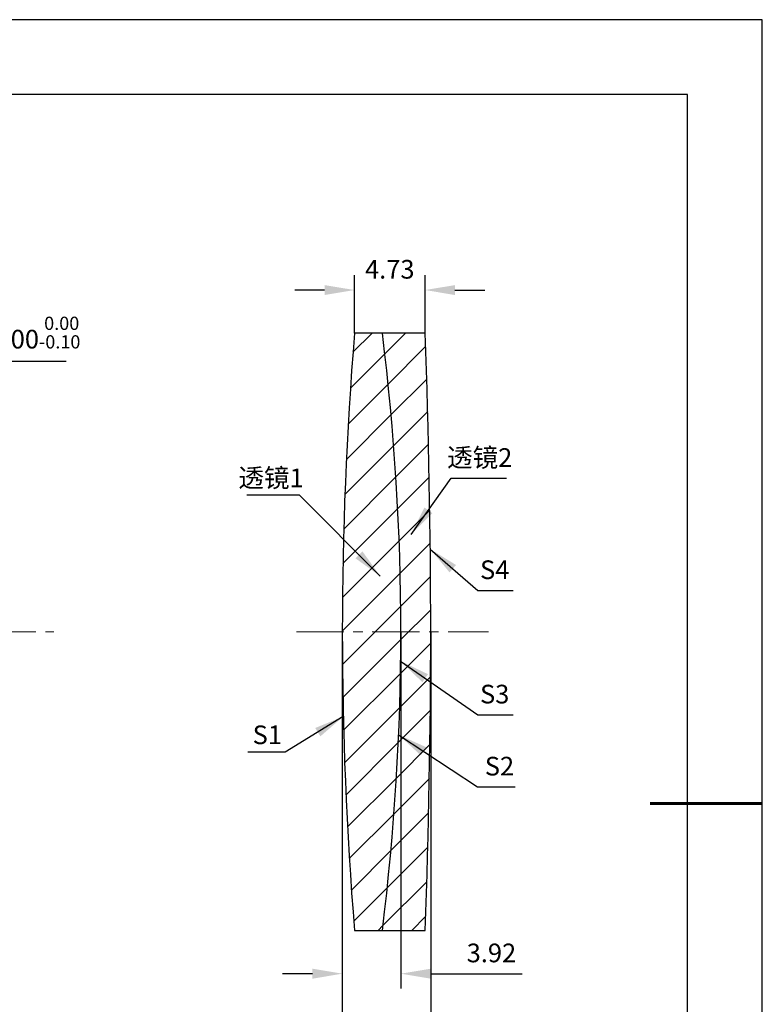
# Model space of a CAD drawing. Units: millimetres. Extents: x 0 to 297, y -2 to 208.
# Drawn here: x 197 to 297, y 76 to 208 of the extents above; entities that cross this region are included whole.
import ezdxf

# ---------------------------------------------------------------- set-up
doc = ezdxf.new("R2010")
doc.units = ezdxf.units.MM
doc.header["$PDSIZE"] = -1
doc.linetypes.add('CENTER', pattern=[10.16, 6.35, -1.27, 1.27, -1.27])
for name, color, linetype, lineweight in [('3中心线层', 1, 'CENTER', 9), ('7标注层', 4, 'Continuous', 5), ('粗实线层', 7, 'Continuous', 25)]:
    doc.layers.add(name, color=color, linetype=linetype, lineweight=lineweight)
doc.layers.add('5剖面线层', color=2, linetype='Continuous')
doc.layers.add('细实线层', color=7, linetype='Continuous')
doc.styles.add('TH-GBD2M', font='calibri.ttf', dxfattribs={"width": 0.8, "height": 2.5})
doc.dimstyles.new('ISO-25', dxfattribs={"dimtxt": 2.5, "dimasz": 4, "dimexe": 1.25, "dimexo": 0.625, "dimtad": 1, "dimdsep": 46, "dimtxsty": 'Standard', "dimcen": 2.5, "dimadec": 0, "dimazin": 0, "dimtfac": 1, "dimtmove": 0, "dimatfit": 3, "dimfxl": 1, "dimarcsym": 0})
doc.dimstyles.new('TH-GBD2M', dxfattribs={"dimtxt": 3.5, "dimasz": 4, "dimexe": 2, "dimexo": 0, "dimgap": 1.5, "dimtad": 1, "dimdec": 4, "dimzin": 9, "dimdsep": 46, "dimtxsty": 'TH-GBD2M', "dimcen": 0, "dimclrt": 3, "dimadec": 0, "dimazin": 3, "dimtfac": 1, "dimtdec": 4, "dimtofl": 0, "dimtmove": 0, "dimatfit": 3, "dimfxl": 1, "dimtolj": 1, "dimtzin": 0, "dimarcsym": 0})
pattern_1 = [(45, (-266.1246, 23.9357), (-2.245064, 2.245064), [])]

# ---------------------------------------------------------------- blocks, each defined once
blk = doc.blocks.new('*X6')
at = {"layer": '粗实线层'}
for p, q in [((138.5, 95), (-138.5, 95)), ((138.5, -95), (138.5, 95))]:
    blk.add_line(p, q, dxfattribs=at)
at = {"layer": '粗实线层', "lineweight": 60}
blk.add_line((148.5, 0), (133.5, 0), dxfattribs=at)
at = {"layer": '细实线层'}
for p, q in [((148.5, 105), (-148.5, 105)), ((148.5, -105), (148.5, 105))]:
    blk.add_line(p, q, dxfattribs=at)
blk = doc.blocks.new('*D16')
at = {"layer": '7标注层', "color": 0, "lineweight": -2, "transparency": 16777216}
for p, q in [((188.21, 162.42), (185.58, 159.4)), ((203.35, 162.42), (188.21, 162.42)), ((130.44, 96.03), (182.96, 156.38)), ((127.82, 93.01), (125.19, 89.99))]:
    blk.add_line(p, q, dxfattribs=at)
at = {"layer": '7标注层', "color": 0, "transparency": 16777216}
for points in [[(185.08, 159.84), (186.08, 158.96), (182.96, 156.38)], [(127.32, 93.45), (128.32, 92.57), (130.44, 96.03)]]:
    blk.add_solid(points, dxfattribs=at)
at = {"layer": 'Defpoints', "color": 0, "transparency": 16777216}
for p in [(182.96, 156.38), (130.44, 96.03)]:
    blk.add_point(p, dxfattribs=at)
at = {"layer": '7标注层', "color": 0, "transparency": 16777216, "insert": (196.54, 166.28), "char_height": 2.5, "attachment_point": 5, "style": 'TH-GBD2M'}
blk.add_mtext('∅40.00{}{\\H0.71x;\\C3;\\S 0.00^ -0.10;}', dxfattribs=at)
blk = doc.blocks.new('*D17')
at = {"layer": '7标注层', "color": 0, "lineweight": -2, "transparency": 16777216}
for p, q in [((241.98, 166.21), (241.98, 173.98)), ((251.44, 166.21), (251.44, 173.98)), ((237.98, 171.98), (233.98, 171.98)), ((255.44, 171.98), (259.44, 171.98))]:
    blk.add_line(p, q, dxfattribs=at)
at = {"layer": '7标注层', "color": 0, "transparency": 16777216}
for points in [[(237.98, 172.64), (237.98, 171.31), (241.98, 171.98)], [(255.44, 172.64), (255.44, 171.31), (251.44, 171.98)]]:
    blk.add_solid(points, dxfattribs=at)
at = {"layer": 'Defpoints', "color": 0, "transparency": 16777216}
for p in [(251.44, 171.98), (241.98, 166.21), (251.44, 166.21)]:
    blk.add_point(p, dxfattribs=at)
at = {"layer": '7标注层', "color": 3, "transparency": 16777216, "insert": (246.71, 174.76), "char_height": 2.5, "attachment_point": 5, "style": 'TH-GBD2M'}
blk.add_mtext('\\A1;4.73', dxfattribs=at)
blk = doc.blocks.new('*D18')
at = {"layer": '7标注层', "color": 0, "lineweight": -2, "transparency": 16777216}
for p, q in [((240.35, 126.21), (240.35, 78.4)), ((248.19, 126.21), (248.19, 78.4)), ((236.35, 80.4), (232.35, 80.4)), ((252.19, 80.4), (264.44, 80.4))]:
    blk.add_line(p, q, dxfattribs=at)
at = {"layer": '7标注层', "color": 0, "transparency": 16777216}
for points in [[(236.35, 81.07), (236.35, 79.73), (240.35, 80.4)], [(252.19, 81.07), (252.19, 79.73), (248.19, 80.4)]]:
    blk.add_solid(points, dxfattribs=at)
at = {"layer": 'Defpoints', "color": 0, "transparency": 16777216}
for p in [(240.35, 126.21), (248.19, 126.21), (248.19, 80.4)]:
    blk.add_point(p, dxfattribs=at)
at = {"layer": '7标注层', "color": 3, "transparency": 16777216, "insert": (260.32, 83.18), "char_height": 2.5, "attachment_point": 5, "style": 'TH-GBD2M'}
blk.add_mtext('\\A1;3.92', dxfattribs=at)
blk = doc.blocks.new('*D19')
at = {"layer": '7标注层', "color": 0, "lineweight": -2, "transparency": 16777216}
for p, q in [((240.35, 126.21), (240.35, 67.26)), ((252.19, 126.21), (252.19, 67.26)), ((244.35, 69.26), (248.19, 69.26)), ((252.19, 69.26), (271.67, 69.26))]:
    blk.add_line(p, q, dxfattribs=at)
at = {"layer": '7标注层', "color": 0, "transparency": 16777216}
for points in [[(244.35, 69.93), (244.35, 68.59), (240.35, 69.26)], [(248.19, 69.93), (248.19, 68.59), (252.19, 69.26)]]:
    blk.add_solid(points, dxfattribs=at)
at = {"layer": 'Defpoints', "color": 0, "transparency": 16777216}
for p in [(240.35, 126.21), (252.19, 126.21), (252.19, 69.26)]:
    blk.add_point(p, dxfattribs=at)
at = {"layer": '7标注层', "color": 3, "transparency": 16777216, "insert": (263.93, 72.04), "char_height": 2.5, "attachment_point": 5, "style": 'TH-GBD2M'}
blk.add_mtext('\\A1;5.92±0.20', dxfattribs=at)

msp = doc.modelspace()

# ---------------------------------------------------------------- hatches: boundary and pattern name
at = {"layer": '5剖面线层'}
h = msp.add_hatch(dxfattribs=at)
h.set_pattern_fill('ANSI31', color=256, style=0)
h.set_pattern_definition(pattern_1)
edge = h.paths.add_edge_path(flags=0)
edge.add_line((245.718, 166.205), (241.982, 166.205))
edge.add_arc((731.63, 126.205), 491.28, 175.32981, 184.67019)
edge.add_line((241.982, 86.205), (245.718, 86.205))
edge.add_arc((-76.594, 126.205), 324.784, 352.92556, 367.07444)
h = msp.add_hatch(dxfattribs=at)
h.set_pattern_fill('ANSI31', color=256, style=0)
h.set_pattern_definition(pattern_1)
edge = h.paths.add_edge_path(flags=0)
edge.add_arc((-76.594, 126.205), 324.784, -7.07444, 7.07444, ccw=False)
edge.add_line((245.718, 86.205), (251.444, 86.205))
edge.add_arc((-819.442, 126.205), 1071.632, 357.860867, 362.139133)
edge.add_line((251.444, 166.205), (245.718, 166.205))

# ---------------------------------------------------------------- linework, layer by layer
at = {"color": 7, "linetype": 'Continuous', "lineweight": 25}
for p, q in [((245.718, 166.205), (241.982, 166.205)), ((251.444, 166.205), (245.718, 166.205)), ((241.982, 86.205), (245.718, 86.205)), ((245.718, 86.205), (251.444, 86.205))]:
    msp.add_line(p, q, dxfattribs=at)
for centre, radius, start, end in [((731.63, 126.205), 491.28, 175.32981, 184.67019), ((-76.594, 126.205), 324.784, 352.92556, 7.07444), ((-819.442, 126.205), 1071.632, 357.860867, 2.139133)]:
    msp.add_arc(centre, radius, start, end, dxfattribs=at)
at = {"layer": '3中心线层'}
for p, q in [((111.7, 126.205), (201.7, 126.205)), ((234.199, 126.205), (259.937, 126.205))]:
    msp.add_line(p, q, dxfattribs=at)

# ---------------------------------------------------------------- block references
at = {"layer": '粗实线层'}
msp.add_blockref('*X6', (148.097, 103.194), dxfattribs=at)

# ---------------------------------------------------------------- texts
at = {"layer": '7标注层', "color": 3, "char_height": 2.5, "attachment_point": 5, "style": 'TH-GBD2M'}
for s, insert in [('\\A1;{\\fSimSun|b0|i0|c134|p2;透镜}2', (258.757, 149.539)), ('\\A1;{\\fSimSun|b0|i0|c134|p2;透镜}1', (230.812, 146.816)), ('\\A1;S1', (230.305, 112.398))]:
    msp.add_mtext(s, dxfattribs=dict(at, insert=insert))
at = {"layer": '7标注层', "color": 3, "char_height": 2.5, "width": 2.76, "attachment_point": 5, "style": 'TH-GBD2M'}
for s, insert in [('\\A1;S4', (260.757, 134.512)), ('\\A1;S3', (260.757, 117.852)), ('\\A1;S2', (261.397, 108.201))]:
    msp.add_mtext(s, dxfattribs=dict(at, insert=insert))

# ---------------------------------------------------------------- dimensions: what is measured, and where the dimension line sits
at = {"layer": '7标注层'}
for base, p1, p2, override, picture, middle in [((251.444, 171.978), (241.982, 166.205), (251.444, 166.205), {"dimdec": 2, "dimlfac": 0.5, "dimzin": 1}, '*D17', (246.713, 174.758)), ((248.19, 80.398), (240.35, 126.205), (248.19, 126.205), {"dimdec": 2, "dimlfac": 0.5, "dimzin": 1}, '*D18', (260.317, 83.179)), ((252.19, 69.26), (240.35, 126.205), (252.19, 126.205), {"dimdec": 2, "dimlfac": 0.5, "dimzin": 1, "dimtol": 1, "dimtp": 0.2, "dimtm": 0.2, "dimtdec": 2}, '*D19', (263.929, 72.041))]:
    dim = msp.add_linear_dim(base=base, p1=p1, p2=p2, dimstyle='TH-GBD2M', override=override, dxfattribs=at)
    dim.commit()
    dim.dimension.update_dxf_attribs({"geometry": picture, "text_midpoint": middle})
dim = msp.add_diameter_dim_2p(p1=(130.444, 96.028), p2=(182.956, 156.382), text='<>{}{\\H0.71x;\\C3;\\S 0.00^ -0.10;}', dimstyle='ISO-25', override={"dimtxt": 3.5, "dimexe": 2, "dimexo": 0, "dimgap": 1.524, "dimtih": 1, "dimtoh": 1, "dimlfac": 0.5, "dimzin": 0, "dimtxsty": 'TH-GBD2M', "dimadec": 2, "dimtp": 0, "dimtm": 0.1, "dimtdec": 2, "dimtzin": 0}, dxfattribs=at)
dim.commit()
dim.dimension.update_dxf_attribs({"geometry": '*D16', "text_midpoint": (196.541, 166.277)})

# ---------------------------------------------------------------- leaders
for points in [[(249.555, 139.219), (254.94, 146.758), (262.342, 146.758)], [(245.412, 133.669), (234.618, 144.493), (227.556, 144.493)], [(252.133, 137.275), (258.503, 131.731), (263.225, 131.731)], [(248.167, 122.266), (258.503, 115.071), (263.225, 115.071)], [(240.482, 114.848), (232.707, 110.075), (227.681, 110.075)], [(247.897, 112.392), (258.462, 105.421), (263.487, 105.421)]]:
    msp.add_leader(points, dimstyle='TH-GBD2M', override={"dimgap": 1.5, "dimtad": 0, "dimtxsty": 'TH-GBD2M'}, dxfattribs=at)

doc.saveas('drawing.dxf')
